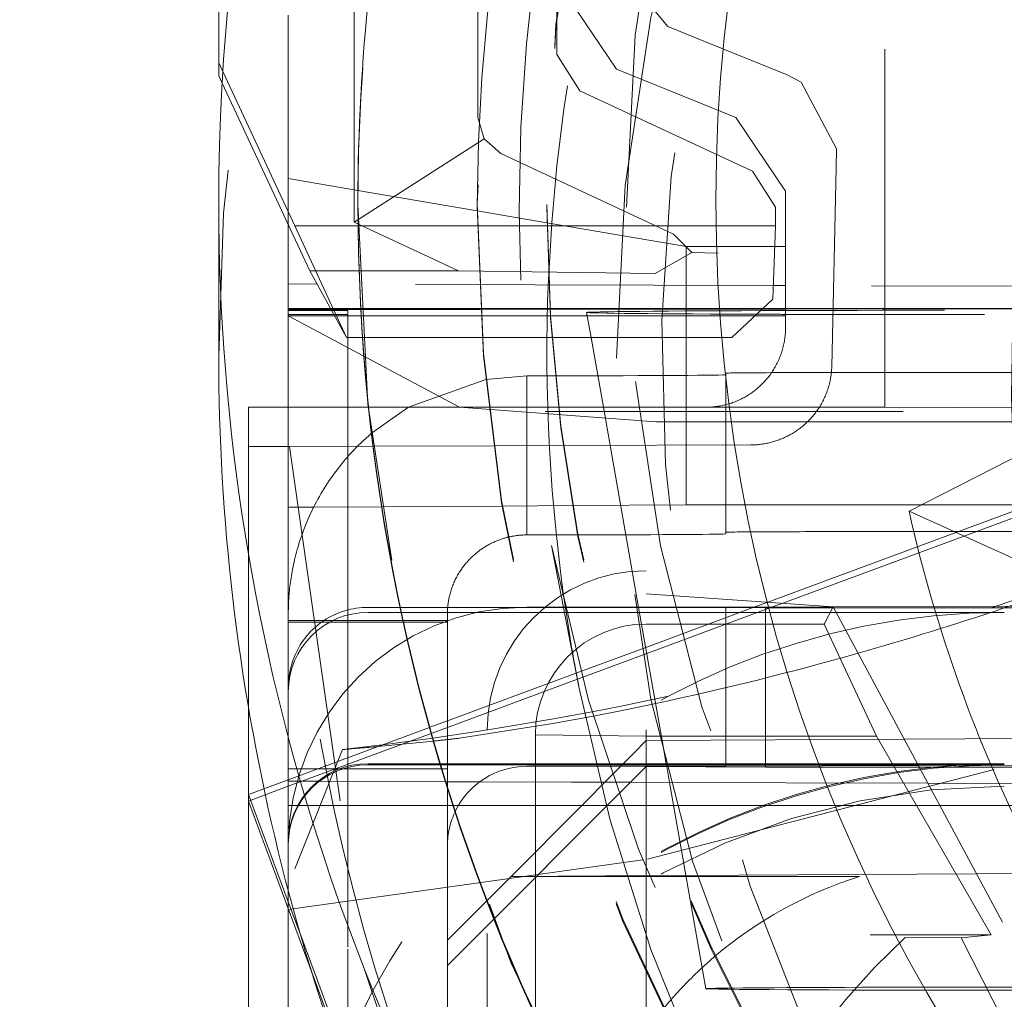
# Model space of a CAD drawing. Units: millimetres. Extents: x 1315 to 1932, y 0 to 887.
# Drawn here: x 1407 to 1409, y 119 to 121 of the extents above; entities that cross this region are included whole.
import ezdxf

# ---------------------------------------------------------------- set-up
doc = ezdxf.new("R2010")
doc.units = ezdxf.units.MM
for name, pattern in [('_..__..__..__.._', [1.7999999999999998, 0.8999999999999999, -0.8999999999999999]), ('______..__..__..', [7.200000000000001, 2.7, -0.8999999999999999, 0.8999999999999999, -0.8999999999999999, 0.8999999999999999, -0.8999999999999999]), ('________________', [0])]:
    doc.linetypes.add(name, pattern=pattern)
doc.layers.add('Ansichten', color=7, linetype='Continuous')
doc.layers.add('Maße', color=7, linetype='Continuous')
doc.dimstyles.get("Standard").update_dxf_attribs({"dimtxt": 0.18, "dimasz": 0.18, "dimexe": 0.18, "dimexo": 0.0625, "dimgap": 0.09, "dimtad": 0, "dimtih": 1, "dimtoh": 1, "dimdec": 4, "dimzin": 0, "dimdsep": 46, "dimtxsty": 'Standard', "dimcen": 0.09, "dimadec": 0, "dimazin": 0, "dimtfac": 1, "dimtdec": 4, "dimtofl": 0, "dimtmove": 0, "dimatfit": 3, "dimfxl": 0, "dimtolj": 1, "dimtzin": 0, "dimarcsym": 0})

# ---------------------------------------------------------------- blocks, each defined once
blk = doc.blocks.new('*D1')
at = {"layer": 'Defpoints', "color": 0}
for p in [(1391.5, 441.904469911706), (1783.5, 249.7544699117061), (1783.5, 30.00000000000036)]:
    blk.add_point(p, dxfattribs=at)
at = {"layer": 'Maße', "color": 0, "lineweight": -2}
for p, q in [((1391.5, 441.841969911706), (1391.5, 35.82000000000036)), ((1783.5, 249.6919699117061), (1783.5, 35.82000000000036)), ((1403.5, 36.00000000000036), (1771.5, 36.00000000000036))]:
    blk.add_line(p, q, dxfattribs=at)
at = {"layer": 'Maße', "color": 0}
for points in [[(1403.5, 38.00000000000036), (1403.5, 34.00000000000036), (1391.5, 36.00000000000036)], [(1771.5, 34.00000000000036), (1771.5, 38.00000000000036), (1783.5, 36.00000000000036)]]:
    blk.add_solid(points, dxfattribs=at)
at = {"layer": 'Maße', "color": 0, "insert": (1592.5, 42.09000000000036), "char_height": 12, "attachment_point": 5}
blk.add_mtext('\\A1;392', dxfattribs=at)
blk = doc.blocks.new('*D29')
at = {"layer": 'Defpoints', "color": 0}
for p in [(1430.804424587596, 121.8047044597629), (1337.499999999999, 90.50446991170608), (1587.5, 90.50446991170602)]:
    blk.add_point(p, dxfattribs=at)
at = {"layer": 'Maße', "color": 0, "lineweight": -2}
for p, q in [((1430.741924587596, 121.8047044597629), (1331.319999999999, 121.8047044597629)), ((1331.499999999999, 109.8047044597629), (1331.499999999999, 102.5044699117061)), ((1587.4375, 90.50446991170602), (1331.319999999999, 90.50446991170605)), ((1331.499999999999, 90.50446991170605), (1331.499999999999, 54.10662282921114))]:
    blk.add_line(p, q, dxfattribs=at)
at = {"layer": 'Maße', "color": 0}
for points in [[(1333.499999999999, 109.8047044597629), (1329.499999999999, 109.8047044597629), (1331.499999999999, 121.8047044597629)], [(1329.499999999999, 102.5044699117061), (1333.499999999999, 102.5044699117061), (1331.499999999999, 90.50446991170605)]]:
    blk.add_solid(points, dxfattribs=at)
at = {"layer": 'Maße', "color": 0, "insert": (1325.409999999999, 62.19662282921106), "char_height": 12, "attachment_point": 5, "rotation": 90}
blk.add_mtext('\\A1;31', dxfattribs=at)
blk = doc.blocks.new('@725')
at = {"layer": 'Maße', "color": 7, "linetype": '________________', "lineweight": 9}
for p, q in [((1407.375, 120.9701701535756), (1407.375, 122.2201510219369)), ((1407.3853696867, 120.9479326290427), (1407.375, 120.9701701535756)), ((1407.375, 120.9701701535756), (1407.375, 120.9369741605619)), ((1407.383601603402, 120.9185282448648), (1407.375, 120.9369741605619)), ((1407.725, 120.6218486809237), (1407.725, 120.6181283684246)), ((1407.375, 120.6181283684247), (1407.375, 120.2325015829169)), ((1407.725, 120.6181283684246), (1407.725, 120.6137022360227)), ((1409.110640463645, 119.8431109720958), (1410.615048949234, 120.6096336498914)), ((1409.110640463645, 119.8431109720957), (1409.461292961396, 119.6834220914087)), ((1407.45, 119.3482781572471), (1407.45, 117.8812756537426))]:
    blk.add_line(p, q, dxfattribs=at)
at = {"layer": 'Maße', "color": 212, "linetype": '_..__..__..__.._', "lineweight": 9}
for p, q in [((1409.05, 120.1040098861117), (1409.05, 121.4039899892075)), ((1408.225, 121.3701640314512), (1408.225, 120.990307274833)), ((1407.71547538305, 121.3369552046513), (1407.71547538305, 120.5688460263406)), ((1408.026330689553, 120.8322667679658), (1408.026330689553, 121.3386878968681)), ((1408.503726286752, 121.0607109027698), (1408.365583236402, 121.2286451208184)), ((1408.375002486764, 120.9534926013686), (1408.25, 121.1388135727729)), ((1407.55, 120.678998429704), (1407.55, 121.0893712468842)), ((1408.572342788426, 121.0335814806845), (1408.503726286752, 121.0607109027698)), ((1408.594913435563, 121.0244669736902), (1408.572342788426, 121.0335814806845)), ((1408.804204360356, 120.9399092454466), (1408.594913435563, 121.0244669736903)), ((1408.28270300129, 120.8997330922382), (1408.225, 120.990307274833)), ((1407.566160979769, 120.5602303838809), (1407.3853696867, 120.9479326290427)), ((1408.375002486764, 120.9534926013685), (1408.674997513236, 120.8322885981468)), ((1408.804204360356, 120.9399092454467), (1408.839452266023, 120.9213931179626)), ((1408.839452266024, 120.9213931179626), (1408.927922392359, 120.7535184092799)), ((1407.603712427253, 120.4465062843907), (1407.383601603402, 120.9185282448648)), ((1408.28270300129, 120.8997330922382), (1408.71729699871, 120.6970816847437)), ((1408.026330689553, 120.8322667679658), (1408.042546504054, 120.7790196966836)), ((1408.8, 120.6469676267424), (1408.674997513236, 120.8322885981469)), ((1408.042546504054, 120.7790196966836), (1407.71547538305, 120.5688460263406)), ((1408.042546504054, 120.7790196966836), (1408.084033690844, 120.741692585371)), ((1408.92701931561, 120.7060096725153), (1408.927922392359, 120.7535184092798)), ((1408.518627688263, 120.5390411778766), (1408.084033690844, 120.741692585371)), ((1408.775, 120.606507502149), (1408.71729699871, 120.6970816847437)), ((1408.916145638217, 120.2061426439454), (1408.92701931561, 120.7060096725153)), ((1407.55, 120.678998429704), (1407.725075765001, 120.6490969567954)), ((1407.55, 120.5616911933832), (1407.55, 120.678998429704)), ((1407.725075765001, 120.6490969567954), (1408.025033271328, 120.5978667294183)), ((1408.8, 120.6469676267424), (1408.8, 120.303884992318)), ((1408.025, 120.6153620356736), (1408.025, 120.6095527368961)), ((1408.025033271328, 120.5978667294183), (1408.200182766382, 120.5679526640346)), ((1408.2, 120.6137022360227), (1408.2, 120.6081695705204)), ((1408.775, 120.606507502149), (1408.775, 120.5602303838809)), ((1407.55, 120.1040098861117), (1407.55, 120.5616911933832)), ((1407.696533189935, 120.2789917675141), (1407.566160979769, 120.5602303838809)), ((1407.566160979769, 120.5602303838809), (1407.725291776697, 120.5602303838809)), ((1407.71547538305, 120.5688460263406), (1407.977837821853, 120.4465062843907)), ((1407.72534208125, 120.5602303838809), (1408.025330402309, 120.5602303838809)), ((1408.025330402309, 120.5602303838809), (1408.2002596953, 120.5602303838809)), ((1408.200182766382, 120.5679526640346), (1408.55, 120.508206813237)), ((1408.2002596953, 120.5602303838809), (1408.775, 120.5602303838809)), ((1408.775, 120.5602303838809), (1408.76813757328, 120.375893494807)), ((1408.518627688263, 120.5390411778765), (1408.564828724258, 120.4928998378382)), ((1408.773063285417, 120.508206813237), (1408.55, 120.508206813237)), ((1408.55, 120.508206813237), (1408.55, 120.2789917675141)), ((1408.8, 120.508206813237), (1408.773063285417, 120.508206813237)), ((1410.546466963284, 120.508206813237), (1408.8, 120.508206813237)), ((1408.564828724258, 120.4928998378381), (1408.472614277272, 120.4405498137308)), ((1408.564828724258, 120.4928998378382), (1408.630600150173, 120.4916380972729)), ((1407.696533189935, 120.2789917675141), (1407.603712427253, 120.4465062843907)), ((1407.977837821853, 120.4465062843907), (1407.603712427253, 120.4465062843907)), ((1407.977837821853, 120.4465062843907), (1408.472614277272, 120.4405498137308)), ((1407.621935835277, 120.4136183258908), (1407.55, 120.4138481095164)), ((1408.769405527403, 120.409952979613), (1407.621935835277, 120.4136183258908)), ((1408.8, 120.40985525212), (1408.769405527403, 120.409952979613)), ((1409.916025403784, 120.4062903478896), (1408.8, 120.40985525212)), ((1408.664591068288, 120.2789917675141), (1408.76813757328, 120.375893494807)), ((1407.55, 120.3524355224412), (1407.655837580541, 120.3524355224413)), ((1407.550000000001, 120.3495584594562), (1407.657373735573, 120.3496632087847)), ((1407.655837580541, 120.3524355224413), (1407.731970507463, 120.3524355224412)), ((1407.657373735573, 120.3496632087847), (1407.732115394927, 120.3497361236234)), ((1407.731970507463, 120.3524355224412), (1407.732208858877, 120.3524355224412)), ((1407.732115394927, 120.3497361236234), (1407.732356182599, 120.3497363585257)), ((1407.732208858877, 120.3524355224412), (1408.032520546321, 120.3524355224412)), ((1407.732356182599, 120.3497363585257), (1408.032658941713, 120.3500293213459)), ((1408.032520546321, 120.3524355224412), (1408.207396227062, 120.3524355224412)), ((1408.032658941713, 120.3500293213459), (1408.207526217456, 120.3501999145512)), ((1408.207396227062, 120.3524355224412), (1408.76429455446, 120.3524355224412)), ((1408.207526217456, 120.3501999145512), (1408.763779491966, 120.3507425719963)), ((1408.763779491966, 120.3507425719963), (1408.8, 120.3507779072102)), ((1408.76429455446, 120.3524355224412), (1408.8, 120.3524355224412)), ((1408.8, 120.3507779072102), (1410.5299262468, 120.3524655509511)), ((1408.8, 120.3524355224412), (1410.499145397583, 120.3524355224412)), ((1407.658990804408, 120.3467448692151), (1407.550000000001, 120.3467448692151)), ((1407.664509031927, 120.3367860713112), (1407.550000000001, 120.3367860713112)), ((1407.980366582278, 120.1045060373204), (1407.550000000001, 120.3339724810694)), ((1407.666068058553, 120.3339724810694), (1407.550000000001, 120.3339724810694)), ((1407.700000000001, 120.3467448692151), (1407.658990804408, 120.3467448692151)), ((1407.700000000001, 120.3367860713112), (1407.664509031927, 120.3367860713112)), ((1408.301463833487, 120.3339724810694), (1407.666068058553, 120.3339724810694)), ((1407.700000000001, 120.2789917675141), (1407.700000000001, 120.3467448692151)), ((1408.300000475872, 120.3422714635353), (1408.3111585697, 120.278991767514)), ((1408.8, 120.3339724810695), (1408.301463833487, 120.3339724810694)), ((1410.298536166515, 120.3339724810694), (1408.8, 120.3339724810695)), ((1407.736445461811, 120.2789917675141), (1407.696533189935, 120.2789917675141)), ((1407.700000000001, 120.1040098861117), (1407.700000000001, 120.2789917675141)), ((1407.736750533657, 120.2789917675141), (1407.736445461811, 120.2789917675141)), ((1408.037315226699, 120.2789917675141), (1407.736750533657, 120.2789917675141)), ((1408.212261206799, 120.2789917675141), (1408.037315226699, 120.2789917675141)), ((1408.664591068288, 120.2789917675141), (1408.212261206799, 120.2789917675141)), ((1408.3111585697, 120.278991767514), (1408.342013083447, 120.1040098861117)), ((1408.55, 120.2789917675141), (1408.55, 120.1840907597724)), ((1408.15, 120.1829842266719), (1408.046331710436, 120.173977699302)), ((1408.15, 120.1040098861117), (1408.15, 120.1829842266719)), ((1408.55, 120.1840907597724), (1408.55, 120.1040098861117)), ((1408.65, 120.1896234252747), (1408.65, 120.1103272202669)), ((1408.95, 120.1912832249254), (1409.425074627932, 120.1912832249254)), ((1408.046331710436, 120.173977699302), (1407.852227095247, 120.1040217650081)), ((1408.793009000399, 119.611326339473), (1410.267368064472, 120.1572121801303)), ((1407.45, 120.1040098861117), (1407.751581717517, 120.1040098861117)), ((1407.45, 120.0055502043091), (1407.45, 120.1040098861117)), ((1407.55, 119.8526840961869), (1407.55, 120.1040098861117)), ((1407.700000000001, 119.5677083023886), (1407.700000000001, 120.1040098861117)), ((1407.751581717517, 120.1040098861117), (1407.752046676293, 120.1040098861117)), ((1407.752046676293, 120.1040098861117), (1408.053511076809, 120.1040098861117)), ((1407.852227095247, 120.1040217650081), (1407.759489708972, 120.038779758915)), ((1408.473563544194, 120.0673783108905), (1407.980366582278, 120.1045060373206)), ((1408.053511076809, 120.1040098861117), (1408.228815264127, 120.1040098861117)), ((1408.15, 119.7829903487964), (1408.15, 120.1040098861117)), ((1408.228815264127, 120.1040098861117), (1408.600121834596, 120.1040098861117)), ((1408.342013083447, 120.1040098861117), (1408.430717899274, 119.600947815834)), ((1408.55, 120.1040098861117), (1408.55, 119.8582167616891)), ((1408.600121834596, 120.1040098861117), (1409.05, 120.1040098861117)), ((1408.65, 120.1103272202669), (1408.65, 119.7896295473991)), ((1409.05, 120.1040098861117), (1410.898093687673, 120.0954301895585)), ((1410.896115779941, 120.0929445551072), (1407.45, 120.0929445551072)), ((1408.473563544194, 120.0673783108904), (1408.65, 120.0673783108904)), ((1408.65, 120.0673783108904), (1409.650000000003, 120.0673783108904)), ((1407.45, 120.0055502043091), (1407.45, 119.3482781572471)), ((1407.552734884598, 120.005550204309), (1407.45, 120.0055502043091)), ((1407.552734884598, 120.005550204309), (1407.763538844154, 120.0061768512136)), ((1407.552734884598, 120.0055502043091), (1407.740581245615, 118.6931080266321)), ((1407.763538844154, 120.0061768512136), (1408.065672748692, 120.0070884001524)), ((1408.065672748692, 120.0070884001524), (1408.24117413809, 120.0076262650184)), ((1408.24117413809, 120.0076262650184), (1408.712890205596, 120.0091096765772)), ((1408.088168772488, 119.8556616039888), (1407.784951909362, 119.8539840065104)), ((1408.264288472493, 119.8566360153772), (1408.088168772488, 119.8556616039888)), ((1408.55, 119.8582167616891), (1408.264288472493, 119.8566360153772)), ((1408.55, 119.8582167616891), (1408.65, 119.8582167616891)), ((1408.65, 119.8582167616891), (1409.444744100184, 119.8582167616891)), ((1408.755226409375, 119.6139352189691), (1409.443580734397, 119.8688004607823)), ((1407.613851790644, 119.8530373667862), (1407.55, 119.8526840961869)), ((1407.55, 119.5849396257669), (1407.55, 119.8526840961869)), ((1407.784255770912, 119.8539801550093), (1407.613851790644, 119.8530373667862)), ((1407.784951909362, 119.8539840065104), (1407.784255770912, 119.8539801550093)), ((1408.65, 119.7857566815475), (1408.65, 119.7896295473991)), ((1408.95, 119.7912893470497), (1409.452928295856, 119.7912893470497)), ((1408.211729652767, 119.756295708955), (1408.28045688843, 119.4008312043873)), ((1408.45, 116.5929981236954), (1408.45, 119.6929506772315)), ((1408.919929167547, 119.6025625301962), (1408.45, 119.6350110345635)), ((1409.476515551996, 119.654618269496), (1409.315052569889, 119.599264740574)), ((1408.716171914235, 119.599475175666), (1408.755226409375, 119.6139352189691)), ((1408.760495222357, 119.5992880161829), (1408.793009000399, 119.611326339473)), ((1407.55, 119.5849396257669), (1407.55, 119.5677083023886)), ((1407.830805898045, 119.600947815834), (1407.749999999998, 119.600947815834)), ((1407.749999999998, 119.5882226851784), (1408.244225708393, 119.5882226851784)), ((1407.831743064342, 119.600947815834), (1407.830805898045, 119.600947815834)), ((1408.138249250245, 119.600947815834), (1407.831743064342, 119.600947815834)), ((1407.95, 119.5849396257669), (1407.95, 119.5677083023886)), ((1408.24176536976, 119.600947815834), (1408.138249250245, 119.600947815834)), ((1408.15, 119.6015010823841), (1408.241658398515, 119.6015010823841)), ((1408.241658398515, 119.6015010823841), (1408.65, 119.6015010823841)), ((1408.24462216552, 119.600947815834), (1408.24176536976, 119.600947815834)), ((1408.244225708393, 119.5882226851784), (1408.927624156559, 119.5882226851784)), ((1408.316160448354, 119.600947815834), (1408.24462216552, 119.600947815834)), ((1408.449999999998, 119.600947815834), (1408.316160448354, 119.600947815834)), ((1408.430717899274, 119.600947815834), (1408.48969822811, 119.2664590279018)), ((1408.448455846932, 119.5003525033005), (1408.716171914235, 119.599475175666)), ((1408.449999999998, 119.600947815834), (1408.749999999998, 119.5992880161829)), ((1408.451203202188, 119.4847717232711), (1408.760495222357, 119.5992880161829)), ((1408.65, 119.6015010823841), (1408.920035887562, 119.6023636542168)), ((1408.65, 119.267345923985), (1408.65, 119.6015010823841)), ((1408.749999999998, 119.5992880161829), (1408.749999999998, 119.2678991905354)), ((1408.92168632387, 119.5992880161829), (1408.749999999998, 119.5992880161829)), ((1408.919929167547, 119.6025625301962), (1408.89717522663, 119.5589915521759)), ((1408.919929167547, 119.6025625301962), (1409.35, 118.8011125119723)), ((1408.920035887562, 119.6023636542168), (1410.188463691902, 119.6064153752889)), ((1409.484430373488, 119.5992880161828), (1408.92168632387, 119.5992880161829)), ((1408.927624156559, 119.5882226851784), (1409.349999999998, 119.5882226851784)), ((1407.55, 119.4810153371795), (1407.55, 119.5677128939818)), ((1407.55, 119.5677083023886), (1407.837948381431, 119.5677083023886)), ((1407.55, 119.5632821699868), (1407.838917686785, 119.5632821699868)), ((1407.700000000001, 119.5632821699868), (1407.700000000001, 119.5677083023886)), ((1407.700000000001, 119.1633880982674), (1407.700000000001, 119.5632821699868)), ((1407.837948381431, 119.5677083023886), (1407.838917686785, 119.5677083023886)), ((1407.838917686785, 119.5677083023886), (1407.95, 119.5677083023886)), ((1407.838917686785, 119.5632821699868), (1407.839891282697, 119.5632821699868)), ((1407.839891282697, 119.5632821699868), (1407.95, 119.5632821699868)), ((1407.95, 119.4810153371795), (1407.95, 119.5677128939818)), ((1408.89717522663, 119.5589915521759), (1408.45, 119.5589915521759)), ((1408.89717522663, 119.5589915521759), (1409.028629590955, 119.2774653359495)), ((1408.276718193517, 119.4201681284199), (1408.451203202188, 119.4847717232711)), ((1408.350467750611, 119.464072118394), (1408.448455846932, 119.5003525033005)), ((1407.55, 119.194744454607), (1407.55, 119.4810153371796)), ((1407.95, 119.194744454607), (1407.95, 119.4810153371796)), ((1408.284880828064, 119.4397883647124), (1408.350467750611, 119.464072118394)), ((1408.187448480789, 119.4037137475477), (1408.273723440119, 119.4356573085493)), ((1408.273723440119, 119.4356573085493), (1408.284880828064, 119.4397883647124)), ((1407.95, 119.2991997428535), (1408.276718193517, 119.4201681284199)), ((1407.95, 119.3157977393603), (1408.187448480789, 119.4037137475477)), ((1408.50580829771, 119.3778588921589), (1408.382237855184, 119.3519557128621)), ((1408.313634443656, 119.338451958081), (1408.211471366517, 119.3194944760446)), ((1408.382237855184, 119.3519557128621), (1408.313634443656, 119.338451958081)), ((1408.316899166615, 119.3274354046318), (1408.385510805665, 119.3409016278595)), ((1408.385510805665, 119.3409016278595), (1408.473563544194, 119.3591796194764)), ((1407.905786607084, 119.2994275987692), (1407.95, 119.3157977393603)), ((1408.211471366517, 119.3194944760446), (1408.05186885125, 119.2926164169942)), ((1408.214679538456, 119.3086423860168), (1408.316899166615, 119.3274354046318)), ((1407.55, 119.1676965463851), (1407.904667400116, 119.2990132090516)), ((1407.584191416991, 119.1637580239933), (1407.95, 119.2991997428535)), ((1407.904667400116, 119.2990132090516), (1407.905786607084, 119.2994275987692)), ((1408.05186885125, 119.2926164169942), (1407.913556984043, 119.2720014933124)), ((1407.980366582278, 119.272033403132), (1408.214679538456, 119.3086423860168)), ((1408.05, 117.8812756537426), (1408.05, 119.2929567993559)), ((1407.913556984043, 119.2720014933124), (1407.786416637076, 119.2552272974814)), ((1408.171169201873, 119.2801650216406), (1408.171169201873, 115.580221651291)), ((1408.171169201873, 119.2801650216406), (1408.45, 119.2774653359495)), ((1408.449999999998, 119.2662393908845), (1408.418577214186, 119.2346432342459)), ((1408.45, 119.2774653359495), (1409.028629590955, 119.2774653359495)), ((1409.098480232116, 119.2698272150938), (1408.449999999998, 119.2662393908845)), ((1408.48969822811, 119.2664590279018), (1408.500032403482, 119.207851931898)), ((1408.65, 119.2015072045084), (1408.65, 119.267345923985)), ((1408.749999999998, 119.2678991905354), (1408.749999999998, 119.2018266331001)), ((1409.028629590955, 119.2774653359495), (1409.31730472555, 118.777472988605)), ((1409.566402842288, 119.272416074377), (1409.098480232116, 119.2698272150938)), ((1407.686411424682, 119.2434886178147), (1407.56623213752, 118.9435424329124)), ((1407.786416637076, 119.2552272974814), (1407.686411424682, 119.2434886178146)), ((1408.418577214186, 119.2346432342459), (1408.363600977381, 119.1793636737402)), ((1407.55, 119.194744454607), (1407.55, 118.8883216504465)), ((1407.55, 119.194744454607), (1407.934957656859, 119.194744454607)), ((1407.749999999998, 119.207851931898), (1407.931011885219, 119.207851931898)), ((1407.749999999998, 119.2050855991464), (1407.95, 119.2050855991464)), ((1407.931011885219, 119.207851931898), (1407.932339827951, 119.207851931898)), ((1407.932339827951, 119.207851931898), (1407.95, 119.207851931898)), ((1407.934957656859, 119.194744454607), (1407.936299090934, 119.194744454607)), ((1407.936299090934, 119.194744454607), (1407.95, 119.194744454607)), ((1407.95, 119.207851931898), (1408.245633074959, 119.207851931898)), ((1407.95, 119.2050855991464), (1408.389181764372, 119.2050855991464)), ((1407.949999999998, 118.7009615906136), (1408.449999999998, 119.2009539379583)), ((1407.95, 119.194744454607), (1407.95, 119.1503718989291)), ((1408.15, 119.2015072045084), (1408.247677379402, 119.2015072045084)), ((1408.245633074959, 119.207851931898), (1408.354145318651, 119.207851931898)), ((1408.247677379402, 119.2015072045084), (1408.356232954477, 119.2015072045084)), ((1408.354145318651, 119.207851931898), (1408.391932918018, 119.207851931898)), ((1408.356232954477, 119.2015072045084), (1408.385623004693, 119.2015072045085)), ((1408.385623004693, 119.2015072045085), (1408.429542287492, 119.2015072045084)), ((1408.389181764372, 119.2050855991464), (1409.133221613402, 119.2050855991464)), ((1408.391932918018, 119.207851931898), (1408.427420282408, 119.207851931898)), ((1408.427420282408, 119.207851931898), (1409.131737155229, 119.207851931898)), ((1408.429542287492, 119.2015072045084), (1408.65, 119.2015072045084)), ((1408.749999999998, 119.199294138307), (1408.449999999998, 119.2009539379583)), ((1408.453006268521, 118.9681053172645), (1409.350060938042, 119.200073108922)), ((1408.500032403482, 119.207851931898), (1408.501151167761, 119.2015072045084)), ((1408.501151167761, 119.2015072045084), (1408.501298770847, 119.2006701190184)), ((1408.501298770847, 119.2006701190184), (1408.508327989611, 119.1608060675539)), ((1409.134311676008, 119.2030542344746), (1408.65, 119.2015072045084)), ((1408.749999999998, 119.2018266331001), (1408.749999999998, 119.199294138307)), ((1408.749999999998, 119.199294138307), (1409.136329403442, 119.199294138307)), ((1409.131737155229, 119.207851931898), (1409.349999999998, 119.207851931898)), ((1409.133221613402, 119.2050855991464), (1409.349999999998, 119.2050855991466)), ((1409.588122082809, 119.2045038346661), (1409.134311676008, 119.2030542344746)), ((1409.136329403442, 119.199294138307), (1410.336645971877, 119.199294138307)), ((1407.488860095933, 119.1450593145581), (1407.55, 119.1676965463851)), ((1407.624565959828, 119.1636290561596), (1407.55, 119.163867241155)), ((1407.550000000001, 119.1510985498786), (1407.584191416991, 119.1637580239933)), ((1407.944801752306, 119.1626061314776), (1407.624565959828, 119.1636290561596)), ((1407.700000000001, 118.7467693577124), (1407.700000000001, 119.1633880982674)), ((1407.946177779548, 119.1626017360531), (1407.944801752306, 119.1626061314776)), ((1407.95, 119.1625895267882), (1407.946177779548, 119.1626017360531)), ((1408.03110477309, 119.1623304549537), (1407.95, 119.1625895267882)), ((1408.260770164723, 119.1615968380275), (1408.03110477309, 119.1623304549537)), ((1408.345661949118, 119.1613256693962), (1408.260770164723, 119.1615968380275)), ((1408.363600977381, 119.1793636737402), (1408.282527694287, 119.0978430801409)), ((1408.369723684227, 119.1612488093345), (1408.345661949118, 119.1613256693962)), ((1408.410165080307, 119.1611196279526), (1408.369723684227, 119.1612488093345)), ((1407.45, 119.1140732516346), (1407.550000000001, 119.1510985498786)), ((1407.45, 119.1306712481414), (1407.488860095933, 119.1450593145581)), ((1407.95, 119.1503718989291), (1407.95, 119.1459457665273)), ((1407.95, 119.1459457665273), (1407.95, 117.8812756537426)), ((1408.443337569986, 119.161013665536), (1408.410165080307, 119.1611196279526)), ((1409.158096485832, 119.1587305211971), (1408.443337569986, 119.161013665536)), ((1408.508327989611, 119.1608060675539), (1408.599756200432, 118.6422991005022)), ((1409.604207850165, 119.1573055139485), (1409.158096485832, 119.1587305211971)), ((1407.550000000001, 118.8605939126299), (1407.45, 119.1306712481414)), ((1407.55, 118.8439959161252), (1407.45, 119.1140732516346)), ((1407.55, 119.1024546540799), (1407.573788110013, 119.1024546540799)), ((1407.573788110013, 119.1024546540799), (1407.95, 119.1024546540799)), ((1407.95, 119.1024546540799), (1407.963877728078, 119.1024546540799)), ((1407.963877728078, 119.1024546540799), (1407.96531515344, 119.1024546540799)), ((1407.96531515344, 119.1024546540799), (1407.977344509192, 119.1024546540799)), ((1407.977344509192, 119.1024546540799), (1408.280918832618, 119.1024546540799)), ((1408.282527694287, 119.0978430801409), (1408.109999999998, 118.9243634884198)), ((1408.280918832618, 119.1024546540799), (1408.287113964123, 119.1024546540799)), ((1408.287113964123, 119.1024546540799), (1408.351499208535, 119.1024546540799)), ((1408.351499208535, 119.1024546540799), (1408.390190578089, 119.1024546540799)), ((1408.390190578089, 119.1024546540799), (1408.464065226526, 119.1024546540799)), ((1408.464065226526, 119.1024546540799), (1408.518617080542, 119.1024546540799)), ((1408.518617080542, 119.1024546540799), (1409.188295011588, 119.1024546540799)), ((1409.188295011588, 119.1024546540799), (1409.623942453005, 119.1024546540799)), ((1407.550019412536, 118.8409665140138), (1408.453006268521, 118.9681053172645)), ((1408.049769486956, 118.8639415037446), (1408.109999999998, 118.9243634884198)), ((1408.109999999998, 118.9243634884198), (1408.346581881689, 118.9256724168352)), ((1408.109999999998, 118.9243634884198), (1408.347099068371, 118.9243634884198)), ((1408.346581881689, 118.9256724168352), (1408.45708159063, 118.9262837747629)), ((1408.347099068371, 118.9243634884198), (1408.457857662035, 118.9243634884198)), ((1408.45708159063, 118.9262837747629), (1408.53193372951, 118.9266979066095)), ((1408.457857662035, 118.9243634884198), (1408.53289353895, 118.9243634884198)), ((1408.53193372951, 118.9266979066095), (1409.280386784415, 118.9308388470064)), ((1408.53289353895, 118.9243634884198), (1408.98574756312, 118.9243634884198)), ((1409.280386784415, 118.9308388470064), (1409.692168901839, 118.9331170997219)), ((1407.55, 118.8883216504465), (1407.55, 117.8812756537426)), ((1407.580266909564, 118.7788498497407), (1407.550000000001, 118.8605939126299)), ((1407.605282133704, 118.6946914024046), (1407.55, 118.8439959161252)), ((1407.949999999998, 118.7638548515227), (1408.048544770257, 118.8627128936944)), ((1408.048544770257, 118.8627128936944), (1408.049769486956, 118.8639415037446)), ((1407.849998063673, 118.0503671356844), (1407.580266909564, 118.7788498497407)), ((1409.013025804288, 118.777472988605), (1409.31730472555, 118.777472988605)), ((1409.241467551007, 118.7705395059633), (1409.100992005486, 118.7710504664278)), ((1409.31730472555, 118.777472988605), (1409.241467551007, 118.7705395059633)), ((1409.241467551007, 118.7705395059633), (1409.356910787528, 118.5433543971599)), ((1407.700000000001, 117.8417899587604), (1407.700000000001, 118.7467693577124)), ((1407.814173426208, 118.1305233654988), (1407.605282133704, 118.6946914024046)), ((1407.740581245615, 118.6931080266321), (1407.919446966602, 118.1647586332032))]:
    blk.add_line(p, q, dxfattribs=at)
for points in [[(1408.600121834596, 120.1040098861117), (1408.603535837662, 120.1040390092254), (1408.606948776111, 120.1041263700899), (1408.610359656579, 120.1042719432782), (1408.613767486302, 120.1044756864199), (1408.617171273403, 120.1047375402141), (1408.620570027182, 120.1050574284458), (1408.623962758403, 120.1054352580092), (1408.627348479585, 120.1058709189338), (1408.630726205286, 120.1063642844169), (1408.63409495239, 120.1069152108605), (1408.637453740397, 120.1075235379129), (1408.640801591705, 120.1081890885156), (1408.644137531892, 120.1089116689546), (1408.647460590007, 120.1096910689169), (1408.650769798846, 120.110527061552), (1408.654064195238, 120.111419403537), (1408.65734282032, 120.1123678351488), (1408.660604719824, 120.1133720803385), (1408.663848944345, 120.1144318468124), (1408.667074549625, 120.1155468261167), (1408.670280596827, 120.1167166937276), (1408.673466152803, 120.1179411091454), (1408.676630290372, 120.1192197159941), (1408.679772088586, 120.1205521421249), (1408.682890632998, 120.1219379997242), (1408.685985015931, 120.1233768854265), (1408.689054336738, 120.1248683804327), (1408.69209770207, 120.1264120506308), (1408.695114226129, 120.1280074467229), (1408.698103030933, 120.129654104356), (1408.701063246564, 120.1313515442571), (1408.703994011427, 120.1330992723722), (1408.7068944725, 120.1348967800108), (1408.70976378558, 120.1367435439936), (1408.712601115529, 120.1386390268048), (1408.71540563652, 120.1405826767485), (1408.718176532274, 120.1425739281099), (1408.720912996298, 120.1446122013186), (1408.723614232124, 120.1466969031186), (1408.726279453533, 120.1488274267405), (1408.728907884791, 120.1510031520778), (1408.731498760872, 120.1532234458681), (1408.734051327681, 120.1554876618764), (1408.736564842271, 120.1577951410843), (1408.739038573064, 120.160145211881), (1408.74147180006, 120.1625371902594), (1408.743863815049, 120.1649703800143), (1408.746213921815, 120.1674440729461), (1408.74852143634, 120.1699575490662), (1408.750785687003, 120.1725100768068), (1408.753006014776, 120.1751009132339), (1408.755181773414, 120.1777293042633), (1408.757312329645, 120.1803944848803), (1408.759397063353, 120.1830956793621), (1408.761435367758, 120.1858321015041), (1408.763426649597, 120.1886029548483), (1408.765370329289, 120.1914074329152), (1408.767265841112, 120.1942447194385), (1408.76911263336, 120.1971139886026), (1408.770910168511, 120.2000144052832), (1408.772657923376, 120.2029451252905), (1408.774355389257, 120.2059052956143), (1408.776002072093, 120.2088940546729), (1408.777597492604, 120.2119105325635), (1408.779141186428, 120.2149538513156), (1408.780632704263, 120.2180231251463), (1408.782071611988, 120.2211174607183), (1408.783457490799, 120.2242359573999), (1408.784789937323, 120.2273777075273), (1408.786068563741, 120.2305417966684), (1408.7872929979, 120.2337273038889), (1408.788462883416, 120.2369333020211), (1408.789577879786, 120.2401588579329), (1408.79063766248, 120.2434030328001), (1408.79164192304, 120.2466648823788), (1408.792590369168, 120.2499434572811), (1408.793482724811, 120.2532378032509), (1408.794318730241, 120.2565469614418), (1408.795098142133, 120.2598699686965), (1408.795820733631, 120.2632058578263), (1408.79648629442, 120.2665536578934), (1408.797094630784, 120.2699123944932), (1408.797645565659, 120.2732810900381), (1408.798138938694, 120.2766587640416), (1408.798574606287, 120.2800444334039), (1408.798952441633, 120.2834371126985), (1408.799272334761, 120.2868358144581), (1408.799534192563, 120.2902395494628), (1408.799737938823, 120.2936473270279), (1408.799883514239, 120.2970581552916), (1408.799970876441, 120.3004710415043), (1408.8, 120.303884992318)], [(1407.759489708972, 120.038779758915), (1407.758687901011, 120.0380925860843), (1407.752040247192, 120.0322998070921), (1407.7455117386, 120.0264402899983), (1407.739102459997, 120.0205167527343), (1407.732826036141, 120.014545010112), (1407.726668331758, 120.0085148548671), (1407.720629274209, 120.0024289079913), (1407.714708740982, 119.9962897626521), (1407.708906560861, 119.9900999835228), (1407.703322981446, 119.9839739040341), (1407.697853104327, 119.9778038030609), (1407.692496636656, 119.9715920266429), (1407.687253244573, 119.9653408921545), (1407.681158024384, 119.9578509192014), (1407.675221824658, 119.9503122142128), (1407.669443867414, 119.9427285228923), (1407.663823301555, 119.935103529758), (1407.658359205341, 119.9274408573437), (1407.653050588846, 119.9197440654758), (1407.648547336554, 119.913007008335), (1407.644179081069, 119.9062775392044), (1407.639943896378, 119.8995586234845), (1407.635839821641, 119.8928531472188), (1407.631864863783, 119.8861639176992), (1407.628084609217, 119.8796125939172), (1407.624425008362, 119.8730820875723), (1407.620884096166, 119.8665748402955), (1407.617459886591, 119.8600932231569), (1407.613532828657, 119.8524136167526), (1407.609764909849, 119.8447773477113), (1407.606152687574, 119.8371880349695), (1407.602692694698, 119.8296491631334), (1407.599381443957, 119.822164084703), (1407.596215432236, 119.8147360223755), (1407.593325587475, 119.8077016317755), (1407.590561812054, 119.80072459872), (1407.587921038875, 119.7938074072271), (1407.585400200348, 119.7869524415527), (1407.582996231204, 119.7801619882488), (1407.580706071199, 119.773438238253), (1407.578526667717, 119.7667832890056), (1407.576454978268, 119.7601991465917), (1407.574396865723, 119.753379505818), (1407.572450178397, 119.7466417805835), (1407.570611470645, 119.7399879704589), (1407.568877320078, 119.7334199757522), (1407.567244330094, 119.7269396002961), (1407.565709132272, 119.7205485542431), (1407.564331874739, 119.7145328298996), (1407.56303780415, 119.7086013080751), (1407.561824073785, 119.702755251245), (1407.560687867207, 119.6969958531518), (1407.559626399737, 119.6913242409941), (1407.558636919843, 119.6857414776028), (1407.557716710469, 119.6802485636033), (1407.556863090279, 119.6748464395612), (1407.556037361703, 119.6692854103845), (1407.555278817465, 119.6638259410656), (1407.554584508942, 119.6584689161595), (1407.55395153584, 119.6532151582081), (1407.553377047343, 119.6480654303065), (1407.552858243196, 119.6430204386332), (1407.552412440446, 119.6383030674105), (1407.552012523968, 119.6336822441809), (1407.551656191961, 119.6291584503548), (1407.551341187517, 119.6247321279952), (1407.551065299211, 119.620403681667), (1407.55082636164, 119.6161734802531), (1407.550622255928, 119.612041858735), (1407.550450910179, 119.6080091199394), (1407.550304336968, 119.6038907002554), (1407.550189225096, 119.5998813829565), (1407.550103361119, 119.5959814148008), (1407.55004458998, 119.5921910119646), (1407.550010815361, 119.5885103620046), (1407.55, 119.5849396257669)], [(1408.15, 119.7829903487964), (1408.147354326117, 119.782973691219), (1408.144758610013, 119.7829233824707), (1408.142213251311, 119.7828413588292), (1408.139718601357, 119.7827295240061), (1408.137274965524, 119.7825897481978), (1408.134882605492, 119.7824238672229), (1408.132541741488, 119.782233681742), (1408.130252554493, 119.7820209565554), (1408.127909941757, 119.7817758090257), (1408.125624326865, 119.78150976408), (1408.123395794774, 119.7812247200194), (1408.121224393585, 119.7809225293779), (1408.119110137077, 119.7806049984693), (1408.117053007174, 119.7802738870097), (1408.11505295636, 119.7799309078084), (1408.113109910029, 119.7795777265251), (1408.111223768776, 119.7792159614872), (1408.109394410624, 119.7788471835635), (1408.107621693185, 119.7784729160895), (1408.105905455763, 119.7780946348419), (1408.104338861321, 119.777735577216), (1408.102822159227, 119.7773753799439), (1408.101355179572, 119.7770151640225), (1408.099937743937, 119.7766560130835), (1408.098569666721, 119.7762989735071), (1408.096404718336, 119.7757129187403), (1408.094243766682, 119.77510196878), (1408.092087110778, 119.7744661083592), (1408.089935050865, 119.773805325763), (1408.087787888378, 119.7731196128597), (1408.085645925896, 119.772408965131), (1408.083509467106, 119.7716733817018), (1408.081166082956, 119.7708354426457), (1408.078830134102, 119.7699673437564), (1408.076502029033, 119.7690690994018), (1408.074182177595, 119.7681407294616), (1408.071870990928, 119.7671822593738), (1408.069568881391, 119.7661937201776), (1408.06727626249, 119.765175148558), (1408.064993548806, 119.7641265868872), (1408.062721155916, 119.7630480832672), (1408.060459500324, 119.76193969157), (1408.058249086655, 119.7608220580349), (1408.056049828917, 119.7596757139106), (1408.053862123863, 119.7585007267079), (1408.051686368818, 119.7572971694499), (1408.049424244917, 119.7560080572895), (1408.047188058466, 119.7546950381089), (1408.04497798227, 119.7533586804149), (1408.042794178145, 119.751999550844), (1408.040636797055, 119.750618213988), (1408.03850597926, 119.7492152322238), (1408.036521368955, 119.7478730990511), (1408.03456058849, 119.7465126891566), (1408.032623729973, 119.745134467729), (1408.030710877507, 119.7437388977194), (1408.028822107296, 119.7423264397304), (1408.026742625852, 119.7407306555073), (1408.02469331052, 119.7391150391099), (1408.022674233451, 119.7374802195371), (1408.020685455291, 119.7358268214749), (1408.018727025386, 119.7341554651351), (1408.016798981979, 119.7324667660979), (1408.014901352413, 119.730761335162), (1408.013034153332, 119.7290397781988), (1408.010942012047, 119.7270576643882), (1408.008889443919, 119.7250562436598), (1408.006876424736, 119.7230363896778), (1408.004902913661, 119.7209989668313), (1408.00296885362, 119.7189448300114), (1408.001107660482, 119.7169119230874), (1407.999284368109, 119.7148645004884), (1407.997498878885, 119.7128033442279), (1407.995751081525, 119.7107292267637), (1407.994006338989, 119.7086002112527), (1407.992300566372, 119.7064592941101), (1407.990633603706, 119.7043072643409), (1407.989005277738, 119.7021448999845), (1407.987415402318, 119.6999729679872), (1407.985863778771, 119.6977922240845), (1407.984350196282, 119.695603412694), (1407.982480897116, 119.6928107944506), (1407.98068165888, 119.6900226861306), (1407.978951219079, 119.6872409989416), (1407.977288287928, 119.6844675797546), (1407.975691550958, 119.6817042117559), (1407.974159671536, 119.6789526151655), (1407.972691293311, 119.6762144480192), (1407.971285042577, 119.6734913070097), (1407.969876949774, 119.670656282187), (1407.968533906118, 119.667841130455), (1407.967254286983, 119.6650474777133), (1407.966036457542, 119.6622768807583), (1407.964878775254, 119.6595308286466), (1407.963779592254, 119.6568107441038), (1407.962535467166, 119.6535828272096), (1407.961370349779, 119.6503964817115), (1407.960281389614, 119.6472538060982), (1407.959265744576, 119.6441567750703), (1407.958320585618, 119.641107243479), (1407.957458193246, 119.6381600856129), (1407.956658436471, 119.6352619661359), (1407.95591869548, 119.6324143271651), (1407.955236377424, 119.6296185142043), (1407.954561082617, 119.6266589883566), (1407.953946580233, 119.6237628202509), (1407.953389735193, 119.6209313549982), (1407.952887465002, 119.6181658273471), (1407.952436743162, 119.6154673670623), (1407.952034602311, 119.612837004247), (1407.951619070913, 119.6098256246674), (1407.951262346701, 119.6069115037439), (1407.950959919198, 119.6040958543532), (1407.950707412866, 119.6013797400504), (1407.950466035195, 119.5982773244017), (1407.950282527976, 119.5953186053506), (1407.950150303393, 119.5925046784634), (1407.950063075032, 119.5898364315504), (1407.950014863327, 119.5873145674512), (1407.95, 119.5849396257669)]]:
    blk.add_lwpolyline(points, dxfattribs=at)
at = {"layer": 'Maße', "color": 212, "linetype": '_..__..__..__.._', "lineweight": 9, "extrusion": (0, 0, -1)}
blk.add_lwpolyline([(-1408.916145638217, 120.2061426439454), (-1408.916036635929, 120.2025589146771), (-1408.915861050622, 120.1989722140183), (-1408.915618853054, 120.1953839188967), (-1408.915310013982, 120.1917954062401), (-1408.914934504165, 120.1882080529765), (-1408.914492294362, 120.1846232360334), (-1408.91398335533, 120.1810423323387), (-1408.913407657828, 120.1774667188202), (-1408.912765172613, 120.1738977724058), (-1408.912055870445, 120.1703368700233), (-1408.911256590883, 120.1666841645244), (-1408.91038572942, 120.16303844761), (-1408.909443416301, 120.1594013402534), (-1408.908429781769, 120.1557744634276), (-1408.907344956066, 120.1521594381061), (-1408.906189069439, 120.1485578852618), (-1408.904962252128, 120.1449714258681), (-1408.903664634379, 120.1414016808982), (-1408.902296346434, 120.1378502713251), (-1408.900857518538, 120.1343188181221), (-1408.899524473566, 120.1312092342101), (-1408.898134651858, 120.1281135343335), (-1408.896688326978, 120.1250330196101), (-1408.895185772489, 120.1219689911575), (-1408.893627261955, 120.1189227500932), (-1408.89201306894, 120.1158955975349), (-1408.890343467007, 120.1128888346001), (-1408.888618729721, 120.1099037624068), (-1408.886839130644, 120.1069416820722), (-1408.88500494334, 120.1040038947142), (-1408.883116441374, 120.1010917014503), (-1408.881271724278, 120.0983492105604), (-1408.879375836136, 120.0956280893404), (-1408.87742931612, 120.0929296257641), (-1408.8754327034, 120.090255107805), (-1408.873386537148, 120.0876058234368), (-1408.871291356536, 120.0849830606331), (-1408.869147700735, 120.0823881073674), (-1408.866956108916, 120.0798222516134), (-1408.86471712025, 120.0772867813447), (-1408.86243127391, 120.0747829845348), (-1408.860099109065, 120.0723121491574), (-1408.857721164889, 120.0698755631862), (-1408.855443322183, 120.0676161916274), (-1408.853122777503, 120.0653858182107), (-1408.850760357817, 120.0631855903326), (-1408.848356890094, 120.0610166553899), (-1408.845913201303, 120.0588801607791), (-1408.843430118412, 120.0567772538971), (-1408.840908468389, 120.0547090821402), (-1408.838349078205, 120.0526767929053), (-1408.835752774827, 120.0506815335891), (-1408.833120385224, 120.048724451588), (-1408.830452736365, 120.0468066942989), (-1408.827876566187, 120.0450154692588), (-1408.825265869207, 120.0432590723405), (-1408.822621748548, 120.0415384304843), (-1408.819945307332, 120.0398544706306), (-1408.817237648679, 120.03820811972), (-1408.814499875712, 120.0366003046929), (-1408.811733091552, 120.0350319524897), (-1408.80893839932, 120.0335039900509), (-1408.806116902139, 120.0320173443168), (-1408.80326970313, 120.030572942228), (-1408.800397905415, 120.0291717107249), (-1408.797502612115, 120.0278145767479), (-1408.794880920723, 120.0266329356846), (-1408.792238319344, 120.0254862490997), (-1408.789575845938, 120.0243750235357), (-1408.786894538462, 120.0232997655348), (-1408.784195434875, 120.0222609816396), (-1408.781479573137, 120.0212591783922), (-1408.778747991205, 120.0202948623352), (-1408.776001727038, 120.0193685400108), (-1408.773241818596, 120.0184807179615), (-1408.770469303837, 120.0176319027295), (-1408.767685220718, 120.0168226008573), (-1408.764791871801, 120.0160268709103), (-1408.761884105471, 120.0152730673568), (-1408.758963210415, 120.0145614818639), (-1408.756030475316, 120.0138924060986), (-1408.753087188862, 120.0132661317281), (-1408.750134639736, 120.0126829504194), (-1408.747174116624, 120.0121431538398), (-1408.744206908211, 120.0116470336563), (-1408.741234303182, 120.0111948815358), (-1408.738257590222, 120.0107869891456), (-1408.735278058017, 120.0104236481527), (-1408.732489839208, 120.0101241531937), (-1408.729698598457, 120.0098632265506), (-1408.726905399167, 120.0096409361981), (-1408.724111304739, 120.0094573501108), (-1408.721305260103, 120.0093119680045), (-1408.718499021626, 120.0092055733523), (-1408.715693649918, 120.0091381486958), (-1408.712890205592, 120.009109676577)], dxfattribs=at)
blk.add_arc((-1412.6763053013, 120.1730266322204), 5.126306874232769, 339.7939288922961, 358.1278139403856, dxfattribs=at)
at = {"layer": 'Maße', "color": 7, "linetype": '________________', "lineweight": 9}
for centre, major_axis, ratio, start_param, end_param in [((1412.625, 120.6181283684247), (-5.250000000000199, 0), 0.9999846946890939, 4.547990989983297, 6.283185307179586), ((1412.625, 120.6218486809238), (-4.900000000000126, 0), 0.9999846946890938, 3.141592653589793, 5.562213415636091), ((1412.625, 120.6218486809238), (-4.900000000000126, 0), 0.9999846946890938, 5.852239892406934, 6.283185307179586), ((1412.625, 120.6218486809238), (-4.900000000000126, 0), 0.9999846946890938, 0, 3.141592653589793), ((1412.625, 120.6181283684247), (-5.250000000000199, 0), 0.9999846946890939, 0, 0.634957124736598), ((1412.625, 120.6181283684247), (-4.900000000000126, 0), 0.9999846946890938, 0, 3.141592653589793), ((1412.625, 120.2325015829169), (-5.250000000000199, 0), 0.9999846946890939, 0, 0.4643697848778517)]:
    blk.add_ellipse(centre, major_axis=major_axis, ratio=ratio, start_param=start_param, end_param=end_param, dxfattribs=at)
at = {"layer": 'Maße', "color": 212, "linetype": '_..__..__..__.._', "lineweight": 9}
for centre, major_axis, ratio, start_param, end_param in [((1412.625, 120.2325015829169), (-5.250000000000199, 0), 0.9999846946890939, 4.136430327226435, 6.283185307179586), ((1412.625, 120.6095527368961), (-4.60000000000016, 0), 0.9999846946890938, 3.141592653589793, 5.690921583740042), ((1412.625, 120.6095527368961), (-4.495000000000138, 0), 0.9999846946890936, 2.950607229933362, 5.690540673957384), ((1412.625, 120.6153620356736), (-4.60000000000016, 0), 0.9999846946890938, 3.141592653589793, 6.283185307179586), ((1412.625, 120.6137022360229), (-4.425000000000123, 0), 0.9999846946890939, 3.141592653589793, 6.283185307179586), ((1412.625, 120.6081695705206), (-4.425000000000123, 0), 0.9999846946890939, 3.141592653589793, 6.283185307179586), ((1412.625, 120.2408005811703), (-4.425000000000122, 0), 0.9999846946890939, 3.18311583998526, 5.690276689866494), ((1412.625, 120.2380342484191), (-4.136324865405383, 0), 0.9999846946890936, 2.274612278397282, 5.689093622239998), ((1412.625, 120.6095527368961), (-4.600000000000159, 0), 0.9999846946890938, 5.723531724302955, 6.283185307179586), ((1412.625, 120.6095527368961), (-4.495000000000138, 0), 0.9999846946890936, 5.723912634085425, 6.474170730835881), ((1412.625, 120.6137022360229), (-4.900000000000126, 0), 0.9999846946890938, 5.845826079772043, 6.283185307179586), ((1412.625, 120.6181283684247), (-4.900000000000126, 0), 0.9999846946890938, 5.84924814011285, 6.283185307179586), ((1412.625, 120.2408005811703), (-4.425000000000123, 2.978451881981408e-12), 0.9999846946890939, 5.724176618177289, 6.241662120828143), ((1412.625, 120.2380342484191), (-4.136324865405382, 1.98459946807702e-12), 0.9999846946890936, 5.725359685803492, 7.150165707685016), ((1412.625, 120.6137022360229), (-4.900000000000126, 0), 0.9999846946890938, 0, 3.141592653589793), ((1412.625, 120.6153620356736), (-4.60000000000016, 0), 0.9999846946890938, 0, 2.549328930150225), ((1412.625, 120.6095527368961), (-4.60000000000016, 0), 0.9999846946890938, 0, 2.549328930150244), ((1412.625, 120.6137022360229), (-4.425000000000123, 0), 0.9999846946890939, 0, 0.9948376736367065), ((1412.625, 120.6081695705206), (-4.425000000000123, 0), 0.9999846946890939, 0, 0.9948376736367065), ((1412.625, 120.2408005811703), (-4.425000000000122, 0), 0.9999846946890939, 6.241662120827237, 6.433410645601583), ((1408.15, 120.1857505594232), (0.500000000000167, 0), 0.005532665502183569, 4.71238898038469, 4.85380534555623), ((1408.15, 120.1857505594232), (0.500000000000167, 0), 0.005532665502251514, 4.853805345557935, 6.283185307179586), ((1408.15, 119.7857566815475), (0.500000000000167, 0), 0.005532665502183569, 4.71238898038469, 4.970455938749509), ((1408.15, 119.7857566815475), (0.500000000000167, 0), 0.005532665502333224, 4.970455938746162, 6.283185307179586), ((1412.625, 120.6095527368961), (-4.495000000000138, 0), 0.9999846946890936, 0.1909854236564234, 1.569875993996465), ((1408.15, 119.0015102655706), (-0.5999999999999339, 0), 0.9999846946890936, 4.71238898038469, 6.283185307179586), ((1409.349999999998, 117.7882502347383), (-1.800000000000024, 0), 0.9999846946890933, 4.712388980384628, 6.283185307179586), ((1407.749999999998, 119.4009508768961), (-0.199999999999978, 0), 0.9999846946890868, 4.71238898038469, 5.297229955062303), ((1407.749999999998, 119.4009508768961), (-0.199999999999978, -1.390715917033394e-12), 0.9999846946890935, 5.336181728233809, 5.541420375074651), ((1407.749999999998, 119.4009508768961), (-0.199999999999978, 1.173776148597158e-12), 0.9999846946890938, 5.297229955068446, 5.336181728247132), ((1408.45, 119.2801650216406), (-0.2788307981274051, 0), 0.9999846946890936, 4.71238898038469, 6.283185307179586), ((1412.625, 120.2408005811703), (-4.425000000000123, 0), 0.9999846946890939, 0.1502253384222221, 0.1909854236562298), ((1407.749999999998, 119.4009508768961), (-0.199999999999978, 0), 0.9999846946890938, 5.541420375086309, 6.283185307179586), ((1412.625, 120.2408005811703), (-4.425000000000123, 1.858974363744186e-12), 0.9999846946890939, 0.1909854236566538, 2.619679749108579), ((1406.799873847446, 127.2235228772999), (-5.704894267348388, 5.797696541196597), 0.9673501725125248, 2.46982551625108, 2.487587883472473), ((1406.799873847446, 127.2235228772999), (-5.704894267348388, 5.797696541196597), 0.9673501725125248, 2.487587883472473, 2.491931333097045), ((1406.799873847446, 127.2235228772999), (-5.704894267348388, 5.797696541196597), 0.9673501725125248, 2.491931333097045, 2.495768080471092), ((1406.799873847446, 127.2235228772999), (-5.704894267348388, 5.797696541196597), 0.9673501725125248, 2.458710934962834, 2.46982551625108), ((1409.349999999998, 117.4078794814573), (-1.799999999999802, 0), 0.9999846946890931, 4.712388980384628, 6.283185307179586), ((1409.349999999998, 117.4051131487064), (-1.799999999999802, 0), 0.9999846946890931, 4.712388980384628, 6.283185307179586), ((1408.15, 119.0015102655706), (-0.199999999999978, 0), 0.999984694689093, 4.71238898038469, 5.833416119045368), ((1409.350000000001, 117.351360380155), (1.283044345396008, 1.263689176353135), 0.9990247901419294, 0.7934857976261435, 2.364282124421039), ((1408.15, 119.0015102655706), (-0.199999999999978, -1.646017559573341e-12), 0.9999846946890937, 5.833416119037042, 6.283185307179586), ((1409.299999999998, 117.9215022988066), (0, 1.051244046205758), 0.9968310477390973, 0.304571238906001, 0.7039662144082768), ((1410.35, 117.4210711285976), (-1.839163116843956, 0), 0.9999846946890938, 5.458948778842367, 6.388011714465616), ((1409.299999999998, 117.9215022988066), (0, 1.051244046205758), 0.9968310477390973, 0.7039662144082768, 0.7731563937525631), ((1409.299999999998, 117.9215022988066), (0, 1.051244046205758), 0.9968310477390973, 0.7731563937525631, 0.8781960836064857)]:
    blk.add_ellipse(centre, major_axis=major_axis, ratio=ratio, start_param=start_param, end_param=end_param, dxfattribs=at)
for centre, major_axis, ratio in [((1412.625, 120.6070630374201), (-4.225000000000145, 0), 0.9999846946890938), ((1412.625, 120.2269689174146), (-4.250000000000087, 0), 0.999984694689094)]:
    blk.add_ellipse(centre, major_axis=major_axis, ratio=ratio, dxfattribs=at)
at = {"layer": 'Maße', "color": 7, "linetype": '________________', "lineweight": 9}
blk.add_ellipse((1412.625, 120.623661033927), major_axis=(-4.000000000000004, 0), ratio=0.9999846946890938, dxfattribs=at)
at = {"layer": 'Maße', "color": 212, "linetype": '_..__..__..__.._', "lineweight": 9, "extrusion": (0, 0, -1)}
for centre, major_axis, ratio, start_param, end_param in [((1412.65, 120.1561835637163), (3.281860172816176, 0), 0.9999846946890938, 1.938832037139658, 3.532342181260228), ((1409.300000000001, 120.342276861055), (-0.9999999999998899, 0), 0.005532665502264071, 6.282209733890024, 9.425753534056101), ((1409.300000000001, 120.342276861055), (-0.9999999999998899, 0), 0.005532665502230986, 5.284495087468287, 6.282209733897563), ((1409.300000000001, 120.342276861055), (-0.9999999999998899, 0), 0.005532665502220994, 5.23598775598395, 5.28449508746723), ((1409.300000000001, 120.342276861055), (-0.9999999999998898, 0), 0.005532665502183913, 4.71238898038469, 5.235987755982172), ((1409.300000000001, 120.342276861055), (-0.9999999999998899, 0), 0.005532665502264071, 3.142568226879208, 4.712388980384801), ((1408.95, 120.1896234252747), (-0.299999999999967, 0), 0.005532665502263849, 0, 0.9064838132465513), ((1408.95, 120.1896234252747), (-0.2999999999999669, 0), 0.005532665502381085, 0.9064838132299815, 1.570796326794897), ((1408.95, 119.7896295473991), (-0.299999999999967, 0), 0.005532665502263849, 0, 1.570796326794897), ((1408.45, 119.2929567993559), (0.3999999999999559, 0), 0.9999846946890938, 3.141592653589793, 4.71238898038469), ((1406.799873847448, 127.1820236982732), (8.000000000000007, 1.5169166061707e-12), 0.9999846946890938, 1.229390241713771, 1.246441276763275), ((1407.749999999998, 119.3882257462412), (0.2000000000002, 0), 0.9999846946890937, 3.141592653589793, 4.71238898038469), ((1406.799873847448, 127.1820236982732), (8.000000000000007, 2.000084958817886e-12), 0.9999846946890938, 1.24644127676333, 1.294445330391171), ((1406.799873847448, 127.1820236982732), (8.000000000000007, 0), 0.9999846946890938, 1.294445330390869, 1.360028075170808), ((1407.749999999998, 119.00785499296), (0.2000000000002, 0), 0.9999846946890937, 3.141592653589793, 4.71238898038469), ((1407.749999999998, 119.0050886602089), (0.2000000000002, 0), 0.9999846946890937, 3.141592653589793, 4.71238898038469), ((1410.35, 117.4274936507748), (1.900000000000013, 0), 0.9999846946890938, 3.141592653589793, 3.931838538365072), ((1409.300000000002, 118.6423028800838), (-0.7002441327954578, 0), 0.005532665502264293, 6.282209733890185, 9.425753534059634), ((1409.300000000002, 118.6423028800838), (-0.7002441327954578, 0), 0.005532665502257187, 4.71238898038469, 6.282209733903989), ((1409.300000000002, 118.6423028800838), (-0.7002441327954578, 0), 0.005532665502264293, 3.142568226879128, 4.712388980384531)]:
    blk.add_ellipse(centre, major_axis=major_axis, ratio=ratio, start_param=start_param, end_param=end_param, dxfattribs=at)
at = {"layer": 'Maße', "color": 7, "linetype": '________________', "lineweight": 9, "extrusion": (0, 0, -1)}
blk.add_ellipse((1412.625, 120.623661033927), major_axis=(3.599999999999826, 0), ratio=0.9999846946890938, start_param=2.417673500409101, end_param=2.923034010693231, dxfattribs=at)

msp = doc.modelspace()

# ---------------------------------------------------------------- block references
at = {"layer": 'Ansichten', "color": 7, "linetype": '______..__..__..', "lineweight": 9}
msp.add_blockref('@725', (0, 0), dxfattribs=at)

# ---------------------------------------------------------------- dimensions: what is measured, and where the dimension line sits
at = {"layer": 'Maße', "color": 5}
dim = msp.add_linear_dim(base=(1783.5, 36.00000000000036), p1=(1391.5, 441.904469911706), p2=(1783.5, 249.7544699117061), dimstyle='Standard', override={"dimtxt": 12, "dimasz": 12, "dimtad": 1, "dimjust": 0, "dimtih": 0, "dimtoh": 0, "dimdec": 2, "dimlfac": 1, "dimzin": 8, "dimsah": 1, "dimse1": 0, "dimse2": 0, "dimsd1": 0, "dimsd2": 0, "dimadec": 2, "dimazin": 2, "dimtol": 0, "dimtp": 0, "dimtm": 0, "dimtfac": 0.5, "dimtzin": 8}, dxfattribs=at)
dim.commit()
dim.dimension.update_dxf_attribs({"geometry": '*D1', "text_midpoint": (1592.5, 36.00000000000036), "dimtype": 160})
dim = msp.add_linear_dim(base=(1331.499999999999, 90.50446991170605), p1=(1430.804424587596, 121.8047044597629), p2=(1587.5, 90.50446991170602), angle=270, dimstyle='Standard', override={"dimtxt": 12, "dimasz": 12, "dimtad": 1, "dimjust": 0, "dimtih": 0, "dimtoh": 0, "dimdec": 0, "dimlfac": 1, "dimzin": 8, "dimsah": 1, "dimse1": 0, "dimse2": 0, "dimsd1": 0, "dimsd2": 0, "dimadec": 2, "dimazin": 2, "dimtol": 0, "dimtp": 0, "dimtm": 0, "dimtfac": 0.5, "dimtzin": 8}, dxfattribs=at)
dim.commit()
dim.dimension.update_dxf_attribs({"geometry": '*D29', "text_midpoint": (1331.499999999999, 62.19662282921106), "dimtype": 160})

doc.saveas('drawing.dxf')
